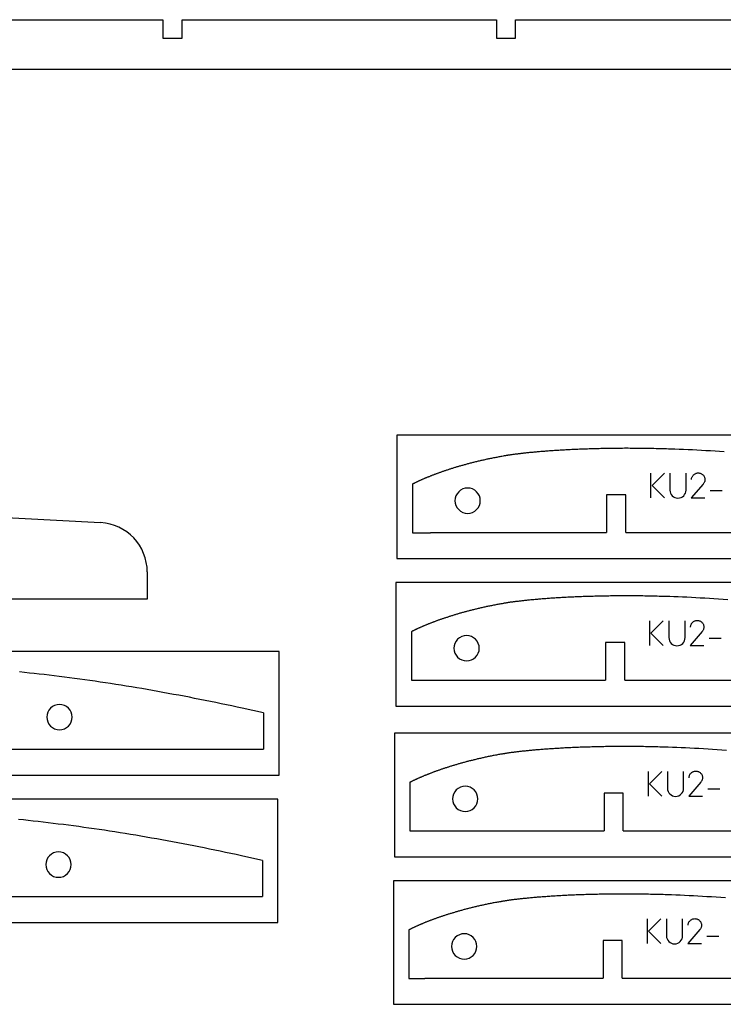
# Model space of a CAD drawing. Extents: x 10 to 981, y 2 to 801.
# Drawn here: x 751 to 865, y 2 to 161 of the extents above; entities that cross this region are included whole.
import ezdxf

# ---------------------------------------------------------------- set-up
doc = ezdxf.new("R2010")
doc.units = 0
doc.layers.get('0').update_dxf_attribs({"linetype": 'CONTINUOUS'})

msp = doc.modelspace()

# ---------------------------------------------------------------- linework, layer by layer
for points in [[(723.09, 161.39), (773.99, 161.39), (773.99, 161.36), (773.99, 161.33), (773.99, 161.3), (773.99, 161.28), (773.99, 161.25), (773.99, 161.22), (773.99, 161.2), (773.99, 161.17), (773.99, 161.14), (773.99, 161.11), (773.99, 161.09), (773.99, 161.06), (773.99, 161.03), (773.99, 161.01), (773.99, 160.98), (773.99, 160.95), (773.99, 160.93), (773.99, 160.9), (773.99, 160.87), (773.99, 160.85), (773.99, 160.82), (773.99, 160.8), (773.99, 160.77), (773.99, 160.74), (773.99, 160.72), (773.99, 160.69), (773.99, 160.67), (773.99, 160.64), (773.99, 160.61), (773.99, 160.59), (773.99, 160.56), (773.99, 160.54), (773.99, 160.51), (773.99, 160.49), (773.99, 160.46), (773.99, 160.44), (773.99, 160.41), (773.99, 160.39), (773.99, 160.36), (773.99, 160.34), (773.99, 160.31), (773.99, 160.29), (773.99, 160.26), (773.99, 160.24), (773.99, 160.21), (773.99, 160.19), (773.99, 160.16), (773.99, 160.14), (773.99, 160.12), (773.99, 160.09), (773.99, 160.07), (773.99, 160.04), (773.99, 160.02), (773.99, 159.99), (773.99, 159.97), (773.99, 159.95), (773.99, 159.92), (773.99, 159.9), (773.99, 159.88), (773.99, 159.85), (773.99, 159.83), (773.99, 159.8), (773.99, 159.78), (773.99, 159.76), (773.99, 159.73), (773.99, 159.71), (773.99, 159.69), (773.99, 159.67), (773.99, 159.64), (773.99, 159.62), (773.99, 159.6), (773.99, 159.57), (773.99, 159.55), (773.99, 159.53), (773.99, 159.5), (773.99, 159.48), (773.99, 159.46), (773.99, 159.44), (773.99, 159.41), (773.99, 159.39), (773.99, 159.37), (773.99, 159.35), (773.99, 159.33), (773.99, 159.3), (773.99, 159.28), (773.99, 159.26), (773.99, 159.24), (773.99, 159.22), (773.99, 159.17), (773.99, 159.13), (773.99, 159.09), (773.99, 159.04), (773.99, 159), (773.99, 158.96), (773.99, 158.91), (773.99, 158.87), (773.99, 158.83), (773.99, 158.79), (773.99, 158.75), (773.99, 158.71), (773.99, 158.67), (773.99, 158.63), (773.99, 158.59), (773.99, 158.55), (773.99, 158.51), (773.99, 158.47), (773.99, 158.43), (773.99, 158.39), (777.09, 158.39), (777.09, 158.43), (777.09, 158.47), (777.09, 158.51), (777.09, 158.55), (777.09, 158.59), (777.09, 158.63), (777.09, 158.67), (777.09, 158.71), (777.09, 158.75), (777.09, 158.79), (777.09, 158.83), (777.09, 158.87), (777.09, 158.91), (777.09, 158.96), (777.09, 159), (777.09, 159.04), (777.09, 159.09), (777.09, 159.13), (777.09, 159.17), (777.09, 159.22), (777.09, 159.24), (777.09, 159.26), (777.09, 159.28), (777.09, 159.3), (777.09, 159.33), (777.09, 159.35), (777.09, 159.37), (777.09, 159.39), (777.09, 159.41), (777.09, 159.44), (777.09, 159.46), (777.09, 159.48), (777.09, 159.5), (777.09, 159.53), (777.09, 159.55), (777.09, 159.57), (777.09, 159.6), (777.09, 159.62), (777.09, 159.64), (777.09, 159.67), (777.09, 159.69), (777.09, 159.71), (777.09, 159.73), (777.09, 159.76), (777.09, 159.78), (777.09, 159.8), (777.09, 159.83), (777.09, 159.85), (777.09, 159.88), (777.09, 159.9), (777.09, 159.92), (777.09, 159.95), (777.09, 159.97), (777.09, 159.99), (777.09, 160.02), (777.09, 160.04), (777.09, 160.07), (777.09, 160.09), (777.09, 160.12), (777.09, 160.14), (777.09, 160.16), (777.09, 160.19), (777.09, 160.21), (777.09, 160.24), (777.09, 160.26), (777.09, 160.29), (777.09, 160.31), (777.09, 160.34), (777.09, 160.36), (777.09, 160.39), (777.09, 160.41), (777.09, 160.44), (777.09, 160.46), (777.09, 160.49), (777.09, 160.51), (777.09, 160.54), (777.09, 160.56), (777.09, 160.59), (777.09, 160.61), (777.09, 160.64), (777.09, 160.67), (777.09, 160.69), (777.09, 160.72), (777.09, 160.74), (777.09, 160.77), (777.09, 160.8), (777.09, 160.82), (777.09, 160.85), (777.09, 160.87), (777.09, 160.9), (777.09, 160.93), (777.09, 160.95), (777.09, 160.98), (777.09, 161.01), (777.09, 161.03), (777.09, 161.06), (777.09, 161.09), (777.09, 161.11), (777.09, 161.14), (777.09, 161.17), (777.09, 161.2), (777.09, 161.22), (777.09, 161.25), (777.09, 161.28), (777.09, 161.3), (777.09, 161.33), (777.09, 161.36), (777.09, 161.39), (827.99, 161.39), (827.99, 161.36), (827.99, 161.33), (827.99, 161.3), (827.99, 161.28), (827.99, 161.25), (827.99, 161.22), (827.99, 161.2), (827.99, 161.17), (827.99, 161.14), (827.99, 161.11), (827.99, 161.09), (827.99, 161.06), (827.99, 161.03), (827.99, 161.01), (827.99, 160.98), (827.99, 160.95), (827.99, 160.93), (827.99, 160.9), (827.99, 160.87), (827.99, 160.85), (827.99, 160.82), (827.99, 160.8), (827.99, 160.77), (827.99, 160.74), (827.99, 160.72), (827.99, 160.69), (827.99, 160.67), (827.99, 160.64), (827.99, 160.61), (827.99, 160.59), (827.99, 160.56), (827.99, 160.54), (827.99, 160.51), (827.99, 160.49), (827.99, 160.46), (827.99, 160.44), (827.99, 160.41), (827.99, 160.39), (827.99, 160.36), (827.99, 160.34), (827.99, 160.31), (827.99, 160.29), (827.99, 160.26), (827.99, 160.24), (827.99, 160.21), (827.99, 160.19), (827.99, 160.16), (827.99, 160.14), (827.99, 160.12), (827.99, 160.09), (827.99, 160.07), (827.99, 160.04), (827.99, 160.02), (827.99, 159.99), (827.99, 159.97), (827.99, 159.95), (827.99, 159.92), (827.99, 159.9), (827.99, 159.88), (827.99, 159.85), (827.99, 159.83), (827.99, 159.8), (827.99, 159.78), (827.99, 159.76), (827.99, 159.73), (827.99, 159.71), (827.99, 159.69), (827.99, 159.67), (827.99, 159.64), (827.99, 159.62), (827.99, 159.6), (827.99, 159.57), (827.99, 159.55), (827.99, 159.53), (827.99, 159.5), (827.99, 159.48), (827.99, 159.46), (827.99, 159.44), (827.99, 159.41), (827.99, 159.39), (827.99, 159.37), (827.99, 159.35), (827.99, 159.33), (827.99, 159.3), (827.99, 159.28), (827.99, 159.26), (827.99, 159.24), (827.99, 159.22), (827.99, 159.17), (827.99, 159.13), (827.99, 159.09), (827.99, 159.04), (827.99, 159), (827.99, 158.96), (827.99, 158.91), (827.99, 158.87), (827.99, 158.83), (827.99, 158.79), (827.99, 158.75), (827.99, 158.71), (827.99, 158.67), (827.99, 158.63), (827.99, 158.59), (827.99, 158.55), (827.99, 158.51), (827.99, 158.47), (827.99, 158.43), (827.99, 158.39), (831.09, 158.39), (831.09, 158.43), (831.09, 158.47), (831.09, 158.51), (831.09, 158.55), (831.09, 158.59), (831.09, 158.63), (831.09, 158.67), (831.09, 158.71), (831.09, 158.75), (831.09, 158.79), (831.09, 158.83), (831.09, 158.87), (831.09, 158.91), (831.09, 158.96), (831.09, 159), (831.09, 159.04), (831.09, 159.09), (831.09, 159.13), (831.09, 159.17), (831.09, 159.22), (831.09, 159.24), (831.09, 159.26), (831.09, 159.28), (831.09, 159.3), (831.09, 159.33), (831.09, 159.35), (831.09, 159.37), (831.09, 159.39), (831.09, 159.41), (831.09, 159.44), (831.09, 159.46), (831.09, 159.48), (831.09, 159.5), (831.09, 159.53), (831.09, 159.55), (831.09, 159.57), (831.09, 159.6), (831.09, 159.62), (831.09, 159.64), (831.09, 159.67), (831.09, 159.69), (831.09, 159.71), (831.09, 159.73), (831.09, 159.76), (831.09, 159.78), (831.09, 159.8), (831.09, 159.83), (831.09, 159.85), (831.09, 159.88), (831.09, 159.9), (831.09, 159.92), (831.09, 159.95), (831.09, 159.97), (831.09, 159.99), (831.09, 160.02), (831.09, 160.04), (831.09, 160.07), (831.09, 160.09), (831.09, 160.12), (831.09, 160.14), (831.09, 160.16), (831.09, 160.19), (831.09, 160.21), (831.09, 160.24), (831.09, 160.26), (831.09, 160.29), (831.09, 160.31), (831.09, 160.34), (831.09, 160.36), (831.09, 160.39), (831.09, 160.41), (831.09, 160.44), (831.09, 160.46), (831.09, 160.49), (831.09, 160.51), (831.09, 160.54), (831.09, 160.56), (831.09, 160.59), (831.09, 160.61), (831.09, 160.64), (831.09, 160.67), (831.09, 160.69), (831.09, 160.72), (831.09, 160.74), (831.09, 160.77), (831.09, 160.8), (831.09, 160.82), (831.09, 160.85), (831.09, 160.87), (831.09, 160.9), (831.09, 160.93), (831.09, 160.95), (831.09, 160.98), (831.09, 161.01), (831.09, 161.03), (831.09, 161.06), (831.09, 161.09), (831.09, 161.11), (831.09, 161.14), (831.09, 161.17), (831.09, 161.2), (831.09, 161.22), (831.09, 161.25), (831.09, 161.28), (831.09, 161.3), (831.09, 161.33), (831.09, 161.36), (831.09, 161.39), (881.99, 161.39)], [(939.04, 153.3), (398.14, 153.3)], [(864.9, 91.39), (864.14, 91.44), (863.4, 91.49), (862.66, 91.54), (861.92, 91.58), (861.19, 91.62), (860.46, 91.66), (859.74, 91.7), (859.03, 91.73), (858.32, 91.76), (857.61, 91.79), (856.92, 91.82), (856.23, 91.84), (855.88, 91.86), (855.54, 91.87), (855.2, 91.88), (854.86, 91.89), (854.52, 91.9), (854.19, 91.9), (853.85, 91.91), (853.52, 91.92), (853.19, 91.93), (852.86, 91.93), (852.53, 91.94), (852.21, 91.94), (851.89, 91.95), (851.56, 91.95), (851.24, 91.95), (850.92, 91.96), (850.61, 91.96), (850.29, 91.96), (849.98, 91.96), (849.67, 91.96), (849.36, 91.97), (849.05, 91.97), (848.74, 91.97), (848.44, 91.96), (848.13, 91.96), (847.83, 91.96), (847.53, 91.96), (847.24, 91.96), (846.94, 91.95), (846.65, 91.95), (846.36, 91.95), (846.07, 91.94), (845.78, 91.94), (845.49, 91.93), (845.21, 91.93), (844.93, 91.92), (844.65, 91.91), (844.37, 91.91), (844.09, 91.9), (843.82, 91.89), (843.55, 91.89), (843.28, 91.88), (843.01, 91.87), (842.74, 91.86), (842.48, 91.85), (842.22, 91.84), (841.96, 91.83), (841.7, 91.82), (841.44, 91.81), (841.19, 91.8), (840.94, 91.79), (840.69, 91.78), (840.44, 91.77), (840.2, 91.76), (839.95, 91.74), (839.71, 91.73), (839.47, 91.72), (839.24, 91.71), (839, 91.69), (838.77, 91.68), (838.54, 91.67), (838.31, 91.65), (838.09, 91.64), (837.87, 91.63), (837.64, 91.61), (837.43, 91.6), (837.21, 91.58), (837, 91.57), (836.78, 91.55), (836.57, 91.54), (836.37, 91.52), (836.16, 91.51), (835.96, 91.49), (835.76, 91.48), (835.56, 91.46), (835.37, 91.45), (835.17, 91.43), (834.98, 91.42), (834.79, 91.4), (834.61, 91.38), (834.42, 91.37), (834.24, 91.35), (834.06, 91.33), (833.89, 91.32), (833.71, 91.3), (833.54, 91.29), (833.37, 91.27), (833.2, 91.25), (833.04, 91.24), (832.88, 91.22), (832.72, 91.2), (832.56, 91.19), (832.41, 91.17), (832.26, 91.15), (832.11, 91.14), (831.96, 91.12), (831.82, 91.1), (831.68, 91.09), (831.54, 91.07), (831.4, 91.05), (831.27, 91.04), (831.14, 91.02), (831.01, 91), (830.88, 90.99), (830.76, 90.97), (830.64, 90.95), (830.52, 90.94), (830.41, 90.92), (830.29, 90.9), (830.19, 90.89), (830.08, 90.87), (829.97, 90.86), (829.87, 90.84), (829.77, 90.82), (829.68, 90.81), (829.59, 90.79), (829.49, 90.78), (829.41, 90.76), (829.32, 90.75), (829.24, 90.73)], [(829.24, 90.73), (829.07, 90.7), (828.9, 90.67), (828.72, 90.64), (828.55, 90.61), (828.39, 90.58), (828.22, 90.55), (828.05, 90.51), (827.88, 90.48), (827.72, 90.45), (827.55, 90.42), (827.39, 90.39), (827.23, 90.35), (827.06, 90.32), (826.9, 90.29), (826.74, 90.25), (826.59, 90.22), (826.43, 90.19), (826.27, 90.15), (826.11, 90.12), (825.96, 90.08), (825.81, 90.05), (825.65, 90.01), (825.5, 89.98), (825.35, 89.94), (825.2, 89.91), (825.05, 89.87), (824.9, 89.84), (824.75, 89.8), (824.61, 89.76), (824.46, 89.73), (824.31, 89.69), (824.17, 89.66), (824.03, 89.62), (823.89, 89.58), (823.74, 89.55), (823.6, 89.51), (823.47, 89.47), (823.33, 89.44), (823.19, 89.4), (823.05, 89.36), (822.92, 89.32), (822.78, 89.29), (822.65, 89.25), (822.52, 89.21), (822.38, 89.17), (822.25, 89.14), (822.12, 89.1), (821.99, 89.06), (821.87, 89.02), (821.74, 88.99), (821.61, 88.95), (821.49, 88.91), (821.36, 88.87), (821.24, 88.84), (821.12, 88.8), (820.99, 88.76), (820.87, 88.72), (820.75, 88.69), (820.63, 88.65), (820.52, 88.61), (820.4, 88.57), (820.28, 88.53), (820.17, 88.5), (820.05, 88.46), (819.94, 88.42), (819.82, 88.38), (819.71, 88.35), (819.6, 88.31), (819.49, 88.27), (819.38, 88.23), (819.27, 88.2), (819.16, 88.16), (819.06, 88.12), (818.95, 88.08), (818.85, 88.05), (818.74, 88.01), (818.64, 87.97), (818.54, 87.93), (818.43, 87.9), (818.33, 87.86), (818.23, 87.82), (818.13, 87.79), (818.04, 87.75), (817.94, 87.71), (817.84, 87.68), (817.75, 87.64), (817.65, 87.6), (817.56, 87.57), (817.46, 87.53), (817.37, 87.49), (817.28, 87.46), (817.19, 87.42), (817.1, 87.38), (817.01, 87.35), (816.92, 87.31), (816.83, 87.28), (816.74, 87.24), (816.65, 87.2), (816.57, 87.17), (816.48, 87.13), (816.4, 87.1), (816.32, 87.06), (816.23, 87.03), (816.15, 86.99), (816.07, 86.96), (815.99, 86.92), (815.91, 86.88), (815.83, 86.85), (815.75, 86.81), (815.67, 86.78), (815.6, 86.75), (815.52, 86.71), (815.44, 86.68), (815.37, 86.64), (815.29, 86.61), (815.22, 86.57), (815.15, 86.54), (815.08, 86.5), (815, 86.47), (814.93, 86.44), (814.86, 86.4), (814.79, 86.37), (814.72, 86.33), (814.66, 86.3), (814.59, 86.27), (814.52, 86.23), (814.45, 86.2), (814.39, 86.17)], [(853.02, 83.94), (853.02, 87.94)], [(855.2, 87.94), (853.2, 85.94), (855.2, 83.94)], [(859.6, 86.91), (859.6, 87.02), (859.62, 87.13), (859.65, 87.23), (859.68, 87.33), (859.73, 87.42), (859.79, 87.51), (859.85, 87.59), (859.93, 87.67), (860, 87.74), (860.09, 87.81), (860.18, 87.86), (860.28, 87.9), (860.37, 87.94), (860.48, 87.96), (860.58, 87.98), (860.69, 87.98), (860.79, 87.98), (860.9, 87.97), (861, 87.94), (861.1, 87.91), (861.19, 87.86), (861.28, 87.81), (861.37, 87.75), (861.45, 87.68), (861.52, 87.6), (861.58, 87.51), (861.64, 87.42), (861.68, 87.32), (861.72, 87.22), (861.75, 87.12), (861.76, 87.01), (861.76, 86.9), (861.76, 86.81), (861.75, 86.71), (861.73, 86.62), (861.7, 86.52), (861.66, 86.44), (861.61, 86.35), (861.56, 86.27), (861.5, 86.19), (859.55, 83.94), (861.75, 83.94)], [(621.45, 87.54), (763.88, 79.94)], [(814.39, 86.17), (814.39, 78.29)], [(862.64, 85.13), (864.58, 85.13)], [(848.94, 78.32), (848.94, 84.42), (845.84, 84.42), (845.84, 78.32)], [(814.39, 78.29), (814.41, 78.29), (814.43, 78.29), (814.45, 78.29), (814.47, 78.29), (814.49, 78.29), (814.51, 78.29), (814.53, 78.29), (814.55, 78.29), (814.57, 78.29), (814.59, 78.29), (814.61, 78.29), (814.63, 78.29), (814.65, 78.29), (814.67, 78.29), (814.69, 78.29), (814.71, 78.29), (814.73, 78.29), (814.75, 78.29), (814.77, 78.29), (814.79, 78.29), (814.81, 78.29), (814.83, 78.29), (814.85, 78.29), (814.88, 78.29), (814.9, 78.29), (814.92, 78.29), (814.94, 78.29), (814.96, 78.29), (814.98, 78.29), (815, 78.29), (815.03, 78.29), (815.05, 78.29), (815.07, 78.29), (815.09, 78.29), (815.11, 78.29), (815.14, 78.29), (815.16, 78.29), (815.18, 78.29), (815.2, 78.29), (815.22, 78.29), (815.25, 78.29), (815.27, 78.29), (815.29, 78.29), (815.32, 78.29), (815.34, 78.29), (815.36, 78.29), (815.38, 78.29), (815.41, 78.29), (815.43, 78.29), (815.45, 78.29), (815.48, 78.29), (815.5, 78.29), (815.52, 78.29), (815.55, 78.29), (815.57, 78.29), (815.6, 78.29), (815.62, 78.29), (815.64, 78.29), (815.67, 78.29), (815.69, 78.29), (815.72, 78.3), (815.74, 78.3), (815.77, 78.3), (815.79, 78.3), (815.82, 78.3), (815.84, 78.3), (815.87, 78.3), (815.89, 78.3), (815.92, 78.3), (815.94, 78.3), (815.97, 78.3), (815.99, 78.3), (816.02, 78.3), (816.04, 78.3), (816.07, 78.3), (816.1, 78.3), (816.12, 78.3), (816.15, 78.3), (816.17, 78.3), (816.2, 78.3), (816.23, 78.3), (816.25, 78.3), (816.28, 78.3), (816.31, 78.3), (816.33, 78.3), (816.36, 78.3), (816.39, 78.3), (816.42, 78.3), (816.44, 78.3), (816.47, 78.3), (816.5, 78.3), (816.53, 78.31), (816.55, 78.31), (816.58, 78.31), (816.61, 78.31), (816.64, 78.31), (816.67, 78.31), (816.7, 78.31), (816.72, 78.31), (816.75, 78.31), (816.78, 78.31), (816.81, 78.31), (816.84, 78.31), (816.87, 78.31), (816.9, 78.31), (816.93, 78.31), (816.96, 78.31), (816.99, 78.31), (817.02, 78.31), (817.05, 78.31), (817.08, 78.31), (817.11, 78.31), (817.14, 78.31), (817.17, 78.31), (817.2, 78.31), (817.23, 78.31), (817.26, 78.31), (817.29, 78.31), (817.32, 78.31), (817.36, 78.32), (817.39, 78.32), (817.42, 78.32), (817.45, 78.32), (817.48, 78.32), (817.52, 78.32), (817.55, 78.32), (817.58, 78.32), (817.61, 78.32)], [(817.61, 78.32), (845.84, 78.32)], [(848.94, 78.32), (911.39, 78.32)], [(771.45, 71.95), (771.45, 67.54)], [(771.45, 67.54), (471.45, 67.54)], [(865.49, 67.44), (864.73, 67.5), (863.98, 67.55), (863.23, 67.6), (862.49, 67.64), (861.76, 67.69), (861.02, 67.73), (860.3, 67.77), (859.58, 67.81), (858.86, 67.84), (858.15, 67.87), (857.45, 67.9), (856.75, 67.93), (856.06, 67.95), (855.72, 67.96), (855.38, 67.97), (855.04, 67.99), (854.7, 67.99), (854.36, 68), (854.03, 68.01), (853.69, 68.02), (853.36, 68.03), (853.03, 68.03), (852.7, 68.04), (852.37, 68.05), (852.05, 68.05), (851.72, 68.06), (851.4, 68.06), (851.08, 68.06), (850.76, 68.07), (850.44, 68.07), (850.13, 68.07), (849.81, 68.07), (849.5, 68.07), (849.19, 68.07), (848.88, 68.07), (848.58, 68.07), (848.27, 68.07), (847.97, 68.07), (847.67, 68.07), (847.37, 68.07), (847.07, 68.06), (846.78, 68.06), (846.48, 68.06), (846.19, 68.05), (845.9, 68.05), (845.61, 68.05), (845.33, 68.04), (845.05, 68.03), (844.76, 68.03), (844.48, 68.02), (844.21, 68.02), (843.93, 68.01), (843.66, 68), (843.38, 67.99), (843.11, 67.99), (842.84, 67.98), (842.58, 67.97), (842.32, 67.96), (842.05, 67.95), (841.79, 67.94), (841.54, 67.93), (841.28, 67.92), (841.03, 67.91), (840.78, 67.9), (840.53, 67.89), (840.28, 67.88), (840.03, 67.86), (839.79, 67.85), (839.55, 67.84), (839.31, 67.83), (839.07, 67.82), (838.84, 67.8), (838.61, 67.79), (838.38, 67.78), (838.15, 67.76), (837.93, 67.75), (837.7, 67.74), (837.48, 67.72), (837.26, 67.71), (837.05, 67.69), (836.83, 67.68), (836.62, 67.66), (836.41, 67.65), (836.2, 67.63), (836, 67.62), (835.8, 67.6), (835.6, 67.59), (835.4, 67.57), (835.2, 67.56), (835.01, 67.54), (834.82, 67.52), (834.63, 67.51), (834.44, 67.49), (834.26, 67.48), (834.08, 67.46), (833.9, 67.44), (833.72, 67.43), (833.55, 67.41), (833.38, 67.39), (833.21, 67.38), (833.04, 67.36), (832.88, 67.34), (832.72, 67.33), (832.56, 67.31), (832.4, 67.29), (832.25, 67.28), (832.09, 67.26), (831.95, 67.24), (831.8, 67.23), (831.66, 67.21), (831.51, 67.19), (831.38, 67.18), (831.24, 67.16), (831.11, 67.14), (830.97, 67.13), (830.85, 67.11), (830.72, 67.09), (830.6, 67.08), (830.48, 67.06), (830.36, 67.05), (830.24, 67.03), (830.13, 67.01), (830.02, 67), (829.92, 66.98), (829.81, 66.96), (829.71, 66.95), (829.61, 66.93), (829.52, 66.92), (829.42, 66.9), (829.33, 66.88), (829.24, 66.87), (829.16, 66.85), (829.08, 66.84)], [(829.08, 66.84), (828.91, 66.81), (828.73, 66.78), (828.56, 66.75), (828.39, 66.72), (828.22, 66.69), (828.05, 66.66), (827.89, 66.62), (827.72, 66.59), (827.55, 66.56), (827.39, 66.53), (827.23, 66.49), (827.06, 66.46), (826.9, 66.43), (826.74, 66.4), (826.58, 66.36), (826.42, 66.33), (826.26, 66.29), (826.11, 66.26), (825.95, 66.23), (825.8, 66.19), (825.64, 66.16), (825.49, 66.12), (825.34, 66.09), (825.19, 66.05), (825.04, 66.02), (824.89, 65.98), (824.74, 65.94), (824.59, 65.91), (824.44, 65.87), (824.3, 65.84), (824.15, 65.8), (824.01, 65.76), (823.87, 65.73), (823.72, 65.69), (823.58, 65.65), (823.44, 65.62), (823.3, 65.58), (823.16, 65.54), (823.03, 65.51), (822.89, 65.47), (822.75, 65.43), (822.62, 65.4), (822.49, 65.36), (822.35, 65.32), (822.22, 65.28), (822.09, 65.25), (821.96, 65.21), (821.83, 65.17), (821.7, 65.13), (821.58, 65.1), (821.45, 65.06), (821.32, 65.02), (821.2, 64.98), (821.08, 64.94), (820.95, 64.91), (820.83, 64.87), (820.71, 64.83), (820.59, 64.79), (820.47, 64.76), (820.35, 64.72), (820.23, 64.68), (820.12, 64.64), (820, 64.6), (819.89, 64.57), (819.77, 64.53), (819.66, 64.49), (819.55, 64.45), (819.44, 64.42), (819.33, 64.38), (819.22, 64.34), (819.11, 64.3), (819, 64.27), (818.89, 64.23), (818.79, 64.19), (818.68, 64.15), (818.58, 64.12), (818.48, 64.08), (818.37, 64.04), (818.27, 64.01), (818.17, 63.97), (818.07, 63.93), (817.97, 63.89), (817.87, 63.86), (817.78, 63.82), (817.68, 63.78), (817.58, 63.75), (817.49, 63.71), (817.39, 63.67), (817.3, 63.64), (817.21, 63.6), (817.11, 63.56), (817.02, 63.53), (816.93, 63.49), (816.84, 63.46), (816.75, 63.42), (816.67, 63.38), (816.58, 63.35), (816.49, 63.31), (816.41, 63.28), (816.32, 63.24), (816.24, 63.21), (816.15, 63.17), (816.07, 63.13), (815.99, 63.1), (815.91, 63.06), (815.83, 63.03), (815.75, 62.99), (815.67, 62.96), (815.59, 62.92), (815.51, 62.89), (815.43, 62.85), (815.36, 62.82), (815.28, 62.78), (815.21, 62.75), (815.13, 62.72), (815.06, 62.68), (814.99, 62.65), (814.91, 62.61), (814.84, 62.58), (814.77, 62.54), (814.7, 62.51), (814.63, 62.48), (814.56, 62.44), (814.49, 62.41), (814.43, 62.38), (814.36, 62.34), (814.29, 62.31), (814.23, 62.27)], [(852.86, 60.05), (852.86, 64.05)], [(855.03, 64.05), (853.03, 62.05), (855.03, 60.05)], [(859.44, 63.02), (859.44, 63.13), (859.46, 63.23), (859.48, 63.34), (859.52, 63.44), (859.57, 63.53), (859.62, 63.62), (859.69, 63.7), (859.76, 63.78), (859.84, 63.85), (859.93, 63.91), (860.02, 63.97), (860.11, 64.01), (860.21, 64.05), (860.31, 64.07), (860.42, 64.09), (860.53, 64.09), (860.63, 64.09), (860.74, 64.07), (860.84, 64.05), (860.94, 64.02), (861.03, 63.97), (861.12, 63.92), (861.21, 63.86), (861.28, 63.79), (861.36, 63.71), (861.42, 63.62), (861.48, 63.53), (861.52, 63.43), (861.56, 63.33), (861.58, 63.23), (861.6, 63.12), (861.6, 63.01), (861.6, 62.92), (861.58, 62.82), (861.56, 62.72), (861.53, 62.63), (861.5, 62.54), (861.45, 62.46), (861.4, 62.38), (861.33, 62.3), (859.39, 60.05), (861.59, 60.05)], [(814.23, 62.27), (814.23, 54.4)], [(862.48, 61.24), (864.42, 61.24)], [(848.78, 54.43), (848.78, 60.53), (845.68, 60.53), (845.68, 54.43)], [(790.29, 49.13), (788.57, 49.51), (786.85, 49.89), (785.99, 50.07), (785.14, 50.25), (784.28, 50.43), (783.42, 50.61), (782.56, 50.79), (781.7, 50.97), (780.84, 51.14), (779.99, 51.31), (779.13, 51.48), (778.27, 51.65), (777.42, 51.81), (776.56, 51.97), (775.71, 52.13), (774.85, 52.29), (774, 52.45), (773.15, 52.6), (772.29, 52.75), (771.44, 52.9), (770.59, 53.05), (769.74, 53.19), (768.9, 53.33), (768.05, 53.47), (767.21, 53.61), (766.36, 53.74), (765.52, 53.87), (764.68, 54), (763.84, 54.12), (763.01, 54.25), (762.17, 54.37), (761.34, 54.48), (760.51, 54.6), (759.68, 54.71), (758.86, 54.82), (758.03, 54.92), (757.21, 55.03), (756.4, 55.13), (755.58, 55.22), (754.77, 55.32), (753.96, 55.41), (753.16, 55.5), (752.36, 55.58), (751.56, 55.67), (750.77, 55.75)], [(814.23, 54.4), (814.25, 54.4), (814.26, 54.4), (814.28, 54.4), (814.3, 54.4), (814.32, 54.4), (814.34, 54.4), (814.36, 54.4), (814.38, 54.4), (814.4, 54.4), (814.42, 54.4), (814.44, 54.4), (814.46, 54.4), (814.48, 54.4), (814.5, 54.4), (814.52, 54.4), (814.55, 54.4), (814.57, 54.4), (814.59, 54.4), (814.61, 54.4), (814.63, 54.4), (814.65, 54.4), (814.67, 54.4), (814.69, 54.4), (814.71, 54.4), (814.73, 54.4), (814.75, 54.4), (814.78, 54.4), (814.8, 54.4), (814.82, 54.4), (814.84, 54.4), (814.86, 54.4), (814.88, 54.4), (814.91, 54.4), (814.93, 54.4), (814.95, 54.4), (814.97, 54.4), (814.99, 54.4), (815.02, 54.4), (815.04, 54.4), (815.06, 54.4), (815.08, 54.4), (815.11, 54.4), (815.13, 54.4), (815.15, 54.4), (815.18, 54.4), (815.2, 54.4), (815.22, 54.4), (815.24, 54.4), (815.27, 54.4), (815.29, 54.4), (815.31, 54.4), (815.34, 54.4), (815.36, 54.4), (815.39, 54.4), (815.41, 54.4), (815.43, 54.4), (815.46, 54.4), (815.48, 54.4), (815.51, 54.4), (815.53, 54.4), (815.55, 54.4), (815.58, 54.4), (815.6, 54.4), (815.63, 54.4), (815.65, 54.4), (815.68, 54.41), (815.7, 54.41), (815.73, 54.41), (815.75, 54.41), (815.78, 54.41), (815.8, 54.41), (815.83, 54.41), (815.86, 54.41), (815.88, 54.41), (815.91, 54.41), (815.93, 54.41), (815.96, 54.41), (815.98, 54.41), (816.01, 54.41), (816.04, 54.41), (816.06, 54.41), (816.09, 54.41), (816.12, 54.41), (816.14, 54.41), (816.17, 54.41), (816.2, 54.41), (816.23, 54.41), (816.25, 54.41), (816.28, 54.41), (816.31, 54.41), (816.34, 54.41), (816.36, 54.41), (816.39, 54.41), (816.42, 54.41), (816.45, 54.41), (816.48, 54.42), (816.5, 54.42), (816.53, 54.42), (816.56, 54.42), (816.59, 54.42), (816.62, 54.42), (816.65, 54.42), (816.68, 54.42), (816.71, 54.42), (816.74, 54.42), (816.77, 54.42), (816.8, 54.42), (816.82, 54.42), (816.85, 54.42), (816.88, 54.42), (816.92, 54.42), (816.95, 54.42), (816.98, 54.42), (817.01, 54.42), (817.04, 54.42), (817.07, 54.42), (817.1, 54.42), (817.13, 54.42), (817.16, 54.42), (817.19, 54.42), (817.22, 54.42), (817.26, 54.42), (817.29, 54.42), (817.32, 54.43), (817.35, 54.43), (817.38, 54.43), (817.42, 54.43), (817.45, 54.43)], [(817.45, 54.43), (845.68, 54.43)], [(848.78, 54.43), (911.23, 54.43)], [(790.29, 49.13), (790.29, 43.27)], [(727.84, 43.27), (790.29, 43.27)], [(865.26, 43.05), (864.51, 43.1), (863.75, 43.16), (863.01, 43.21), (862.27, 43.25), (861.53, 43.3), (860.8, 43.34), (860.07, 43.38), (859.35, 43.41), (858.64, 43.45), (857.93, 43.48), (857.22, 43.51), (856.53, 43.54), (855.84, 43.56), (855.49, 43.57), (855.15, 43.58), (854.81, 43.59), (854.47, 43.6), (854.13, 43.61), (853.8, 43.62), (853.46, 43.63), (853.13, 43.63), (852.8, 43.64), (852.47, 43.65), (852.15, 43.65), (851.82, 43.66), (851.5, 43.66), (851.17, 43.67), (850.85, 43.67), (850.53, 43.67), (850.22, 43.68), (849.9, 43.68), (849.59, 43.68), (849.28, 43.68), (848.97, 43.68), (848.66, 43.68), (848.35, 43.68), (848.05, 43.68), (847.74, 43.68), (847.44, 43.68), (847.14, 43.67), (846.85, 43.67), (846.55, 43.67), (846.26, 43.67), (845.97, 43.66), (845.68, 43.66), (845.39, 43.65), (845.1, 43.65), (844.82, 43.64), (844.54, 43.64), (844.26, 43.63), (843.98, 43.62), (843.7, 43.62), (843.43, 43.61), (843.16, 43.6), (842.89, 43.59), (842.62, 43.58), (842.35, 43.58), (842.09, 43.57), (841.83, 43.56), (841.57, 43.55), (841.31, 43.54), (841.05, 43.53), (840.8, 43.52), (840.55, 43.51), (840.3, 43.5), (840.05, 43.48), (839.81, 43.47), (839.56, 43.46), (839.32, 43.45), (839.08, 43.44), (838.85, 43.42), (838.61, 43.41), (838.38, 43.4), (838.15, 43.38), (837.92, 43.37), (837.7, 43.36), (837.48, 43.34), (837.26, 43.33), (837.04, 43.31), (836.82, 43.3), (836.61, 43.29), (836.39, 43.27), (836.18, 43.26), (835.98, 43.24), (835.77, 43.23), (835.57, 43.21), (835.37, 43.19), (835.17, 43.18), (834.98, 43.16), (834.78, 43.15), (834.59, 43.13), (834.4, 43.12), (834.22, 43.1), (834.03, 43.08), (833.85, 43.07), (833.67, 43.05), (833.5, 43.03), (833.32, 43.02), (833.15, 43), (832.98, 42.98), (832.82, 42.97), (832.65, 42.95), (832.49, 42.93), (832.33, 42.92), (832.17, 42.9), (832.02, 42.88), (831.87, 42.87), (831.72, 42.85), (831.57, 42.83), (831.43, 42.82), (831.29, 42.8), (831.15, 42.78), (831.01, 42.77), (830.88, 42.75), (830.75, 42.73), (830.62, 42.72), (830.49, 42.7), (830.37, 42.69), (830.25, 42.67), (830.13, 42.65), (830.02, 42.64), (829.91, 42.62), (829.8, 42.6), (829.69, 42.59), (829.58, 42.57), (829.48, 42.56), (829.38, 42.54), (829.29, 42.52), (829.2, 42.51), (829.11, 42.49), (829.02, 42.48), (828.93, 42.46), (828.85, 42.45)], [(828.85, 42.45), (828.68, 42.42), (828.51, 42.39), (828.34, 42.36), (828.16, 42.32), (828, 42.29), (827.83, 42.26), (827.66, 42.23), (827.49, 42.2), (827.33, 42.17), (827.16, 42.13), (827, 42.1), (826.84, 42.07), (826.68, 42.04), (826.51, 42), (826.35, 41.97), (826.2, 41.94), (826.04, 41.9), (825.88, 41.87), (825.73, 41.83), (825.57, 41.8), (825.42, 41.76), (825.26, 41.73), (825.11, 41.69), (824.96, 41.66), (824.81, 41.62), (824.66, 41.59), (824.51, 41.55), (824.36, 41.52), (824.22, 41.48), (824.07, 41.44), (823.93, 41.41), (823.78, 41.37), (823.64, 41.34), (823.5, 41.3), (823.36, 41.26), (823.22, 41.23), (823.08, 41.19), (822.94, 41.15), (822.8, 41.11), (822.66, 41.08), (822.53, 41.04), (822.39, 41), (822.26, 40.97), (822.13, 40.93), (821.99, 40.89), (821.86, 40.85), (821.73, 40.82), (821.6, 40.78), (821.48, 40.74), (821.35, 40.7), (821.22, 40.67), (821.1, 40.63), (820.97, 40.59), (820.85, 40.55), (820.73, 40.51), (820.6, 40.48), (820.48, 40.44), (820.36, 40.4), (820.24, 40.36), (820.13, 40.33), (820.01, 40.29), (819.89, 40.25), (819.78, 40.21), (819.66, 40.17), (819.55, 40.14), (819.43, 40.1), (819.32, 40.06), (819.21, 40.02), (819.1, 39.99), (818.99, 39.95), (818.88, 39.91), (818.78, 39.87), (818.67, 39.84), (818.56, 39.8), (818.46, 39.76), (818.35, 39.72), (818.25, 39.69), (818.15, 39.65), (818.05, 39.61), (817.94, 39.58), (817.84, 39.54), (817.74, 39.5), (817.65, 39.47), (817.55, 39.43), (817.45, 39.39), (817.36, 39.35), (817.26, 39.32), (817.17, 39.28), (817.07, 39.25), (816.98, 39.21), (816.89, 39.17), (816.8, 39.14), (816.71, 39.1), (816.62, 39.06), (816.53, 39.03), (816.44, 38.99), (816.35, 38.96), (816.27, 38.92), (816.18, 38.88), (816.09, 38.85), (816.01, 38.81), (815.93, 38.78), (815.84, 38.74), (815.76, 38.71), (815.68, 38.67), (815.6, 38.64), (815.52, 38.6), (815.44, 38.57), (815.36, 38.53), (815.28, 38.5), (815.21, 38.46), (815.13, 38.43), (815.05, 38.39), (814.98, 38.36), (814.91, 38.32), (814.83, 38.29), (814.76, 38.25), (814.69, 38.22), (814.61, 38.19), (814.54, 38.15), (814.47, 38.12), (814.4, 38.08), (814.33, 38.05), (814.27, 38.02), (814.2, 37.98), (814.13, 37.95), (814.07, 37.92), (814, 37.88)], [(852.63, 35.66), (852.63, 39.66)], [(854.81, 39.66), (852.81, 37.66), (854.81, 35.66)], [(859.21, 38.63), (859.21, 38.74), (859.23, 38.84), (859.26, 38.94), (859.29, 39.04), (859.34, 39.14), (859.4, 39.23), (859.46, 39.31), (859.54, 39.39), (859.61, 39.46), (859.7, 39.52), (859.79, 39.58), (859.89, 39.62), (859.99, 39.65), (860.09, 39.68), (860.19, 39.69), (860.3, 39.7), (860.4, 39.69), (860.51, 39.68), (860.61, 39.66), (860.71, 39.62), (860.8, 39.58), (860.89, 39.53), (860.98, 39.47), (861.06, 39.39), (861.13, 39.31), (861.2, 39.23), (861.25, 39.14), (861.3, 39.04), (861.33, 38.94), (861.36, 38.83), (861.37, 38.73), (861.37, 38.62), (861.37, 38.52), (861.36, 38.43), (861.34, 38.33), (861.31, 38.24), (861.27, 38.15), (861.22, 38.07), (861.17, 37.99), (861.11, 37.91), (859.16, 35.66), (861.36, 35.66)], [(814, 37.88), (814, 30.01)], [(862.25, 36.84), (864.19, 36.84)], [(848.55, 30.03), (848.55, 36.13), (845.45, 36.13), (845.45, 30.03)], [(790.13, 25.24), (788.41, 25.62), (786.69, 26), (785.83, 26.18), (784.97, 26.36), (784.11, 26.54), (783.26, 26.72), (782.4, 26.9), (781.54, 27.07), (780.68, 27.25), (779.82, 27.42), (778.97, 27.59), (778.11, 27.75), (777.25, 27.92), (776.4, 28.08), (775.54, 28.24), (774.69, 28.4), (773.84, 28.56), (772.98, 28.71), (772.13, 28.86), (771.28, 29.01), (770.43, 29.16), (769.58, 29.3), (768.73, 29.44), (767.89, 29.58), (767.04, 29.71), (766.2, 29.85), (765.36, 29.98), (764.52, 30.11), (763.68, 30.23), (762.84, 30.35), (762.01, 30.47), (761.18, 30.59), (760.35, 30.71), (759.52, 30.82), (758.69, 30.93), (757.87, 31.03), (757.05, 31.13), (756.23, 31.23), (755.42, 31.33), (754.61, 31.43), (753.8, 31.52), (753, 31.61), (752.19, 31.69), (751.4, 31.78), (750.6, 31.86)], [(814, 30.01), (814.02, 30.01), (814.04, 30.01), (814.06, 30.01), (814.08, 30.01), (814.1, 30.01), (814.12, 30.01), (814.14, 30.01), (814.16, 30.01), (814.18, 30.01), (814.2, 30.01), (814.22, 30.01), (814.24, 30.01), (814.26, 30.01), (814.28, 30.01), (814.3, 30.01), (814.32, 30.01), (814.34, 30.01), (814.36, 30.01), (814.38, 30.01), (814.4, 30.01), (814.42, 30.01), (814.44, 30.01), (814.46, 30.01), (814.49, 30.01), (814.51, 30.01), (814.53, 30.01), (814.55, 30.01), (814.57, 30.01), (814.59, 30.01), (814.61, 30.01), (814.64, 30.01), (814.66, 30.01), (814.68, 30.01), (814.7, 30.01), (814.72, 30.01), (814.75, 30.01), (814.77, 30.01), (814.79, 30.01), (814.81, 30.01), (814.84, 30.01), (814.86, 30.01), (814.88, 30.01), (814.9, 30.01), (814.93, 30.01), (814.95, 30.01), (814.97, 30.01), (814.99, 30.01), (815.02, 30.01), (815.04, 30.01), (815.06, 30.01), (815.09, 30.01), (815.11, 30.01), (815.14, 30.01), (815.16, 30.01), (815.18, 30.01), (815.21, 30.01), (815.23, 30.01), (815.25, 30.01), (815.28, 30.01), (815.3, 30.01), (815.33, 30.01), (815.35, 30.01), (815.38, 30.01), (815.4, 30.01), (815.43, 30.01), (815.45, 30.01), (815.48, 30.01), (815.5, 30.01), (815.53, 30.01), (815.55, 30.01), (815.58, 30.01), (815.6, 30.01), (815.63, 30.01), (815.65, 30.02), (815.68, 30.02), (815.71, 30.02), (815.73, 30.02), (815.76, 30.02), (815.78, 30.02), (815.81, 30.02), (815.84, 30.02), (815.86, 30.02), (815.89, 30.02), (815.92, 30.02), (815.94, 30.02), (815.97, 30.02), (816, 30.02), (816.03, 30.02), (816.05, 30.02), (816.08, 30.02), (816.11, 30.02), (816.14, 30.02), (816.16, 30.02), (816.19, 30.02), (816.22, 30.02), (816.25, 30.02), (816.28, 30.02), (816.31, 30.02), (816.33, 30.02), (816.36, 30.02), (816.39, 30.02), (816.42, 30.02), (816.45, 30.03), (816.48, 30.03), (816.51, 30.03), (816.54, 30.03), (816.57, 30.03), (816.6, 30.03), (816.63, 30.03), (816.66, 30.03), (816.69, 30.03), (816.72, 30.03), (816.75, 30.03), (816.78, 30.03), (816.81, 30.03), (816.84, 30.03), (816.87, 30.03), (816.9, 30.03), (816.93, 30.03), (816.97, 30.03), (817, 30.03), (817.03, 30.03), (817.06, 30.03), (817.09, 30.03), (817.13, 30.03), (817.16, 30.03), (817.19, 30.03), (817.22, 30.03)], [(817.22, 30.03), (845.45, 30.03)], [(848.55, 30.03), (911, 30.03)], [(790.13, 25.24), (790.13, 19.38)], [(727.68, 19.38), (790.13, 19.38)], [(865.1, 19.16), (864.34, 19.21), (863.59, 19.26), (862.84, 19.31), (862.1, 19.36), (861.37, 19.41), (860.64, 19.45), (859.91, 19.49), (859.19, 19.52), (858.47, 19.56), (857.76, 19.59), (857.06, 19.62), (856.36, 19.64), (855.67, 19.67), (855.33, 19.68), (854.99, 19.69), (854.65, 19.7), (854.31, 19.71), (853.97, 19.72), (853.64, 19.73), (853.3, 19.74), (852.97, 19.74), (852.64, 19.75), (852.31, 19.76), (851.98, 19.76), (851.66, 19.77), (851.33, 19.77), (851.01, 19.78), (850.69, 19.78), (850.37, 19.78), (850.05, 19.78), (849.74, 19.79), (849.43, 19.79), (849.11, 19.79), (848.8, 19.79), (848.49, 19.79), (848.19, 19.79), (847.88, 19.79), (847.58, 19.79), (847.28, 19.79), (846.98, 19.78), (846.68, 19.78), (846.39, 19.78), (846.09, 19.77), (845.8, 19.77), (845.51, 19.77), (845.23, 19.76), (844.94, 19.76), (844.66, 19.75), (844.37, 19.74), (844.09, 19.74), (843.82, 19.73), (843.54, 19.73), (843.27, 19.72), (842.99, 19.71), (842.72, 19.7), (842.46, 19.69), (842.19, 19.68), (841.93, 19.68), (841.66, 19.67), (841.4, 19.66), (841.15, 19.65), (840.89, 19.64), (840.64, 19.63), (840.39, 19.61), (840.14, 19.6), (839.89, 19.59), (839.64, 19.58), (839.4, 19.57), (839.16, 19.56), (838.92, 19.54), (838.69, 19.53), (838.45, 19.52), (838.22, 19.51), (837.99, 19.49), (837.76, 19.48), (837.54, 19.47), (837.31, 19.45), (837.09, 19.44), (836.87, 19.42), (836.66, 19.41), (836.44, 19.39), (836.23, 19.38), (836.02, 19.36), (835.81, 19.35), (835.61, 19.33), (835.41, 19.32), (835.21, 19.3), (835.01, 19.29), (834.81, 19.27), (834.62, 19.26), (834.43, 19.24), (834.24, 19.22), (834.05, 19.21), (833.87, 19.19), (833.69, 19.18), (833.51, 19.16), (833.33, 19.14), (833.16, 19.13), (832.99, 19.11), (832.82, 19.09), (832.65, 19.08), (832.49, 19.06), (832.33, 19.04), (832.17, 19.03), (832.01, 19.01), (831.86, 18.99), (831.71, 18.98), (831.56, 18.96), (831.41, 18.94), (831.27, 18.93), (831.12, 18.91), (830.99, 18.89), (830.85, 18.88), (830.72, 18.86), (830.58, 18.84), (830.46, 18.83), (830.33, 18.81), (830.21, 18.79), (830.09, 18.78), (829.97, 18.76), (829.85, 18.74), (829.74, 18.73), (829.63, 18.71), (829.53, 18.7), (829.42, 18.68), (829.32, 18.66), (829.22, 18.65), (829.13, 18.63), (829.03, 18.62), (828.94, 18.6), (828.86, 18.59), (828.77, 18.57), (828.69, 18.55)], [(828.69, 18.55), (828.52, 18.52), (828.34, 18.49), (828.17, 18.46), (828, 18.43), (827.83, 18.4), (827.66, 18.37), (827.5, 18.34), (827.33, 18.31), (827.17, 18.28), (827, 18.24), (826.84, 18.21), (826.67, 18.18), (826.51, 18.14), (826.35, 18.11), (826.19, 18.08), (826.03, 18.04), (825.88, 18.01), (825.72, 17.98), (825.56, 17.94), (825.41, 17.91), (825.25, 17.87), (825.1, 17.84), (824.95, 17.8), (824.8, 17.77), (824.65, 17.73), (824.5, 17.7), (824.35, 17.66), (824.2, 17.63), (824.05, 17.59), (823.91, 17.55), (823.76, 17.52), (823.62, 17.48), (823.48, 17.44), (823.33, 17.41), (823.19, 17.37), (823.05, 17.33), (822.91, 17.3), (822.77, 17.26), (822.64, 17.22), (822.5, 17.19), (822.37, 17.15), (822.23, 17.11), (822.1, 17.07), (821.96, 17.04), (821.83, 17), (821.7, 16.96), (821.57, 16.92), (821.44, 16.89), (821.31, 16.85), (821.19, 16.81), (821.06, 16.77), (820.93, 16.74), (820.81, 16.7), (820.69, 16.66), (820.56, 16.62), (820.44, 16.59), (820.32, 16.55), (820.2, 16.51), (820.08, 16.47), (819.96, 16.43), (819.85, 16.4), (819.73, 16.36), (819.61, 16.32), (819.5, 16.28), (819.38, 16.25), (819.27, 16.21), (819.16, 16.17), (819.05, 16.13), (818.94, 16.1), (818.83, 16.06), (818.72, 16.02), (818.61, 15.98), (818.51, 15.95), (818.4, 15.91), (818.29, 15.87), (818.19, 15.83), (818.09, 15.8), (817.98, 15.76), (817.88, 15.72), (817.78, 15.68), (817.68, 15.65), (817.58, 15.61), (817.48, 15.57), (817.39, 15.54), (817.29, 15.5), (817.19, 15.46), (817.1, 15.43), (817, 15.39), (816.91, 15.35), (816.82, 15.32), (816.72, 15.28), (816.63, 15.24), (816.54, 15.21), (816.45, 15.17), (816.36, 15.14), (816.28, 15.1), (816.19, 15.06), (816.1, 15.03), (816.02, 14.99), (815.93, 14.96), (815.85, 14.92), (815.76, 14.89), (815.68, 14.85), (815.6, 14.81), (815.52, 14.78), (815.44, 14.74), (815.36, 14.71), (815.28, 14.67), (815.2, 14.64), (815.12, 14.6), (815.04, 14.57), (814.97, 14.53), (814.89, 14.5), (814.82, 14.47), (814.74, 14.43), (814.67, 14.4), (814.6, 14.36), (814.52, 14.33), (814.45, 14.29), (814.38, 14.26), (814.31, 14.23), (814.24, 14.19), (814.17, 14.16), (814.1, 14.12), (814.04, 14.09), (813.97, 14.06), (813.9, 14.02), (813.84, 13.99)], [(852.47, 11.77), (852.47, 15.77)], [(854.64, 15.77), (852.64, 13.77), (854.64, 11.77)], [(859.05, 14.74), (859.05, 14.84), (859.07, 14.95), (859.09, 15.05), (859.13, 15.15), (859.18, 15.25), (859.23, 15.34), (859.3, 15.42), (859.37, 15.5), (859.45, 15.57), (859.54, 15.63), (859.63, 15.68), (859.72, 15.73), (859.82, 15.76), (859.92, 15.79), (860.03, 15.8), (860.14, 15.81), (860.24, 15.8), (860.35, 15.79), (860.45, 15.77), (860.55, 15.73), (860.64, 15.69), (860.73, 15.64), (860.82, 15.57), (860.9, 15.5), (860.97, 15.42), (861.03, 15.34), (861.09, 15.24), (861.13, 15.15), (861.17, 15.05), (861.19, 14.94), (861.21, 14.84), (861.21, 14.73), (861.21, 14.63), (861.2, 14.53), (861.17, 14.44), (861.14, 14.35), (861.11, 14.26), (861.06, 14.18), (861.01, 14.09), (860.95, 14.02), (859, 11.77), (861.2, 11.77)], [(813.84, 13.99), (813.84, 6.12)], [(862.09, 12.95), (864.03, 12.95)], [(848.39, 6.14), (848.39, 12.24), (845.29, 12.24), (845.29, 6.14)], [(813.84, 6.12), (813.86, 6.12), (813.88, 6.12), (813.89, 6.12), (813.91, 6.12), (813.93, 6.12), (813.95, 6.12), (813.97, 6.12), (813.99, 6.12), (814.01, 6.12), (814.03, 6.12), (814.05, 6.12), (814.07, 6.12), (814.09, 6.12), (814.12, 6.12), (814.14, 6.11), (814.16, 6.11), (814.18, 6.11), (814.2, 6.11), (814.22, 6.11), (814.24, 6.11), (814.26, 6.11), (814.28, 6.11), (814.3, 6.11), (814.32, 6.11), (814.34, 6.11), (814.37, 6.11), (814.39, 6.11), (814.41, 6.11), (814.43, 6.11), (814.45, 6.11), (814.47, 6.11), (814.49, 6.11), (814.52, 6.11), (814.54, 6.11), (814.56, 6.11), (814.58, 6.12), (814.61, 6.12), (814.63, 6.12), (814.65, 6.12), (814.67, 6.12), (814.69, 6.12), (814.72, 6.12), (814.74, 6.12), (814.76, 6.12), (814.79, 6.12), (814.81, 6.12), (814.83, 6.12), (814.86, 6.12), (814.88, 6.12), (814.9, 6.12), (814.93, 6.12), (814.95, 6.12), (814.97, 6.12), (815, 6.12), (815.02, 6.12), (815.04, 6.12), (815.07, 6.12), (815.09, 6.12), (815.12, 6.12), (815.14, 6.12), (815.16, 6.12), (815.19, 6.12), (815.21, 6.12), (815.24, 6.12), (815.26, 6.12), (815.29, 6.12), (815.31, 6.12), (815.34, 6.12), (815.36, 6.12), (815.39, 6.12), (815.41, 6.12), (815.44, 6.12), (815.47, 6.12), (815.49, 6.12), (815.52, 6.12), (815.54, 6.12), (815.57, 6.12), (815.6, 6.12), (815.62, 6.13), (815.65, 6.13), (815.67, 6.13), (815.7, 6.13), (815.73, 6.13), (815.75, 6.13), (815.78, 6.13), (815.81, 6.13), (815.84, 6.13), (815.86, 6.13), (815.89, 6.13), (815.92, 6.13), (815.95, 6.13), (815.97, 6.13), (816, 6.13), (816.03, 6.13), (816.06, 6.13), (816.09, 6.13), (816.11, 6.13), (816.14, 6.13), (816.17, 6.13), (816.2, 6.13), (816.23, 6.13), (816.26, 6.13), (816.29, 6.13), (816.32, 6.13), (816.35, 6.13), (816.38, 6.13), (816.41, 6.14), (816.44, 6.14), (816.47, 6.14), (816.5, 6.14), (816.53, 6.14), (816.56, 6.14), (816.59, 6.14), (816.62, 6.14), (816.65, 6.14), (816.68, 6.14), (816.71, 6.14), (816.74, 6.14), (816.77, 6.14), (816.8, 6.14), (816.84, 6.14), (816.87, 6.14), (816.9, 6.14), (816.93, 6.14), (816.96, 6.14), (817, 6.14), (817.03, 6.14), (817.06, 6.14)], [(817.06, 6.14), (845.29, 6.14)], [(848.39, 6.14), (910.84, 6.14)]]:
    msp.add_lwpolyline(points)
for points in [[(811.88, 74.11), (913.88, 74.11), (913.88, 94.11), (811.88, 94.11)], [(811.72, 50.22), (913.72, 50.22), (913.72, 70.22), (811.72, 70.22)], [(690.79, 39.06), (792.79, 39.06), (792.79, 59.06), (690.79, 59.06)], [(811.49, 25.82), (913.49, 25.82), (913.49, 45.82), (811.49, 45.82)], [(690.62, 15.17), (792.62, 15.17), (792.62, 35.17), (690.62, 35.17)], [(811.33, 1.93), (913.33, 1.93), (913.33, 21.93), (811.33, 21.93)]]:
    msp.add_lwpolyline(points, close=True)
for points in [[(856.09, 87.94), (856.09, 85.21, 1), (858.71, 85.21), (858.71, 87.94)], [(771.45, 71.95, 0.398692), (763.88, 79.94)], [(855.93, 64.05), (855.93, 61.31, 1), (858.55, 61.31), (858.55, 64.05)], [(855.7, 39.66), (855.7, 36.92, 1), (858.32, 36.92), (858.32, 39.66)], [(855.54, 15.77), (855.54, 13.03, 1), (858.16, 13.03), (858.16, 15.77)]]:
    msp.add_lwpolyline(points, format="xyb")
for points in [[(823.34, 85.54, 0.414214), (821.29, 83.49, 0.414214), (823.34, 81.44, 0.414214), (825.39, 83.49, 0.414214)], [(823.17, 61.65, 0.414214), (821.12, 59.6, 0.414214), (823.17, 57.55, 0.414214), (825.22, 59.6, 0.414214)], [(757.24, 50.49, 0.414214), (755.19, 48.44, 0.414214), (757.24, 46.39, 0.414214), (759.29, 48.44, 0.414214)], [(822.95, 37.25, 0.414214), (820.9, 35.2, 0.414214), (822.95, 33.15, 0.414214), (825, 35.2, 0.414214)], [(757.08, 26.6, 0.414214), (755.03, 24.55, 0.414214), (757.08, 22.5, 0.414214), (759.13, 24.55, 0.414214)], [(822.78, 13.36, 0.414214), (820.73, 11.31, 0.414214), (822.78, 9.26, 0.414214), (824.83, 11.31, 0.414214)]]:
    msp.add_lwpolyline(points, format="xyb", close=True)

doc.saveas('drawing.dxf')
